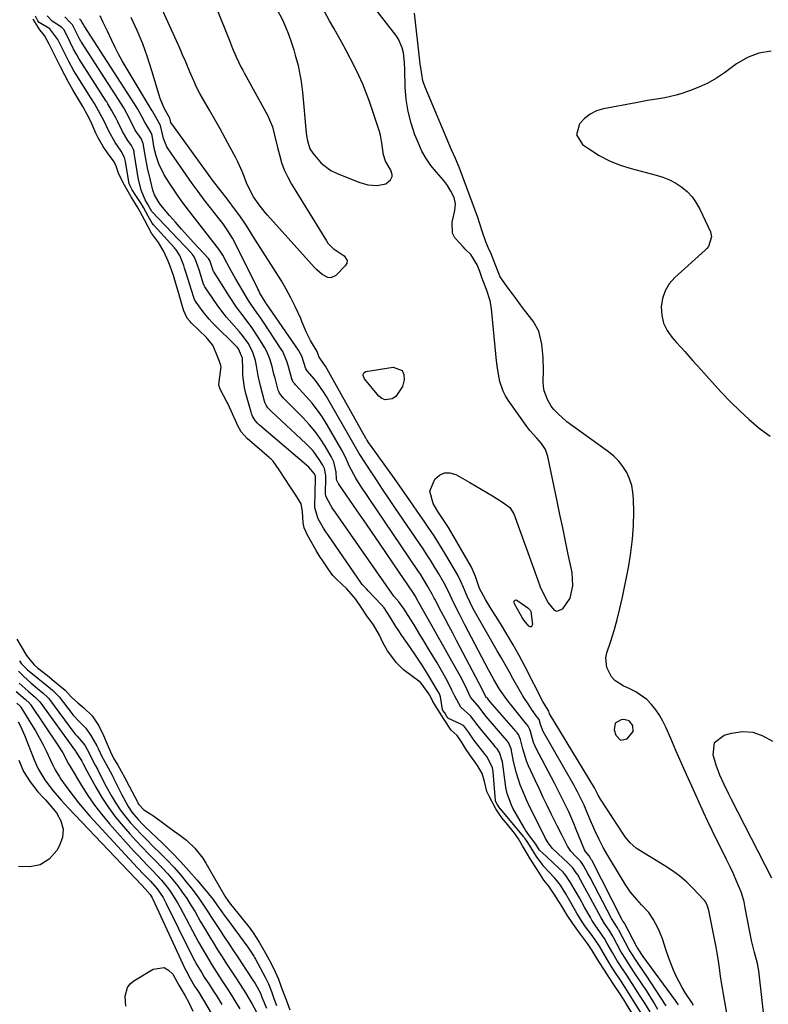
# Model space of a CAD drawing. Units: inches. Extents: x 1846715 to 1852040, y 421178 to 426500.
# Drawn here: x 1846951 to 1847228, y 425290 to 425655 of the extents above; entities that cross this region are included whole.
import ezdxf

# ---------------------------------------------------------------- set-up
doc = ezdxf.new("R2010")
doc.units = ezdxf.units.IN
doc.header["$MEASUREMENT"] = 0
for name, color, linetype in [('1', 7, 'Continuous'), ('7', 7, 'Continuous'), ('8', 7, 'Continuous')]:
    doc.layers.add(name, color=color, linetype=linetype)

msp = doc.modelspace()

# ---------------------------------------------------------------- linework, layer by layer
at = {"layer": '1', "color": 18}
msp.add_polyline3d([(1847176.29, 425395.34, 1660), (1847174.3, 425395.8, 1660), (1847173.25, 425395.69, 1660), (1847171.12, 425394.41, 1660), (1847170.74, 425391.96, 1660), (1847171.32, 425389.95, 1660), (1847173.06, 425388.17, 1660), (1847175.51, 425388.62, 1660), (1847177.76, 425391.29, 1660), (1847177.66, 425393.56, 1660), (1847176.29, 425395.34, 1660)], dxfattribs=at)
at = {"layer": '7', "color": 18}
for points in [[(1847182.23, 425284.7, 1648), (1847176.3, 425294.2, 1648), (1847176.06, 425294.6, 1648), (1847174.81, 425296.56, 1648), (1847173.29, 425298.86, 1648), (1847170.76, 425302.71, 1648), (1847169.62, 425304.49, 1648), (1847167.96, 425307.17, 1648), (1847166.6, 425309.51, 1648), (1847165.25, 425311.81, 1648), (1847162.52, 425315.83, 1648), (1847160.14, 425319.01, 1648), (1847158.87, 425320.83, 1648), (1847156.94, 425324, 1648), (1847153.38, 425330.32, 1648), (1847153.1, 425330.8, 1648), (1847152.25, 425332.21, 1648), (1847150.85, 425334.37, 1648), (1847149.39, 425336.31, 1648), (1847148.75, 425337.03, 1648), (1847144.49, 425341.59, 1648), (1847144.41, 425341.68, 1648), (1847144.03, 425342.24, 1648), (1847141.92, 425345.1, 1648), (1847139.96, 425348.2, 1648), (1847138.48, 425350.66, 1648), (1847137.67, 425351.8, 1648), (1847137.32, 425352.24, 1648), (1847137.15, 425352.45, 1648), (1847128.59, 425362.66, 1648), (1847128.53, 425362.73, 1648), (1847127.37, 425364.4, 1648), (1847126.92, 425365.32, 1648), (1847126.79, 425365.68, 1648), (1847126.78, 425365.75, 1648), (1847126.77, 425365.83, 1648), (1847125.94, 425376.38, 1648), (1847125.68, 425378.01, 1648), (1847123.58, 425382.09, 1648), (1847122.98, 425382.87, 1648), (1847120.35, 425386.1, 1648), (1847118.86, 425388.06, 1648), (1847116.96, 425391, 1648), (1847115.07, 425393.41, 1648), (1847113.98, 425394.08, 1648), (1847109.42, 425396.19, 1648), (1847109.33, 425396.24, 1648), (1847109.1, 425396.43, 1648), (1847108.81, 425396.86, 1648), (1847107.99, 425398.23, 1648), (1847107.34, 425399.17, 1648), (1847107.22, 425399.55, 1648), (1847106.49, 425404.15, 1648), (1847106.04, 425405.25, 1648), (1847105.5, 425406.32, 1648), (1847101.94, 425412.33, 1648), (1847099.46, 425416.29, 1648), (1847096.76, 425420.34, 1648), (1847095.65, 425421.94, 1648), (1847095.09, 425422.74, 1648), (1847092.14, 425426.93, 1648), (1847091, 425428.59, 1648), (1847089.89, 425430.27, 1648), (1847087.77, 425433.69, 1648), (1847085.64, 425437.11, 1648), (1847084.66, 425438.24, 1648), (1847079.64, 425443.45, 1648), (1847079, 425444.12, 1648), (1847077.47, 425445.84, 1648), (1847077.19, 425446.21, 1648), (1847064.69, 425464.31, 1648), (1847064.01, 425465.33, 1648), (1847063.16, 425466.69, 1648), (1847061.23, 425470.09, 1648), (1847059.88, 425474.17, 1648), (1847059.88, 425474.66, 1648), (1847060.19, 425485.08, 1648), (1847060.16, 425485.74, 1648), (1847059.82, 425486.76, 1648), (1847057.73, 425489.3, 1648), (1847039.44, 425504.84, 1648), (1847038.75, 425505.48, 1648), (1847037.82, 425506.53, 1648), (1847036.83, 425508.19, 1648), (1847036.48, 425509.1, 1648), (1847036.33, 425509.56, 1648), (1847034.46, 425516.53, 1648), (1847033.95, 425518.78, 1648), (1847033.34, 425523.32, 1648), (1847033.24, 425525.62, 1648), (1847033.18, 425529.59, 1648), (1847031.73, 425533.06, 1648), (1847031.31, 425533.53, 1648), (1847021.99, 425542.8, 1648), (1847020.79, 425544.06, 1648), (1847018.56, 425546.72, 1648), (1847016.02, 425550.29, 1648), (1847015.41, 425551.37, 1648), (1847014.05, 425555.51, 1648), (1847013.8, 425556.36, 1648), (1847012.37, 425561.1, 1648), (1847011.74, 425562.95, 1648), (1847011.4, 425563.87, 1648), (1847009.93, 425567.63, 1648), (1847008.61, 425569.73, 1648), (1847008.29, 425570.12, 1648), (1847007.97, 425570.5, 1648), (1847000.28, 425578.96, 1648), (1846999.75, 425579.63, 1648), (1846998.3, 425582.21, 1648), (1846996.59, 425585.36, 1648), (1846995.61, 425586.95, 1648), (1846993.41, 425590.23, 1648), (1846992.4, 425591.96, 1648), (1846991.56, 425593.4, 1648), (1846991.32, 425594.01, 1648), (1846991.29, 425594.14, 1648), (1846989.9, 425602.46, 1648), (1846989.5, 425603.96, 1648), (1846988.28, 425606.24, 1648), (1846986.06, 425609.47, 1648), (1846983.7, 425613.67, 1648), (1846981.83, 425617.58, 1648), (1846980.66, 425619.82, 1648), (1846978.36, 425623.95, 1648), (1846977.35, 425625.62, 1648), (1846977.09, 425626.03, 1648), (1846971.63, 425634.63, 1648), (1846971.41, 425634.98, 1648), (1846970.78, 425636.04, 1648), (1846968.93, 425639.51, 1648), (1846966.69, 425643.87, 1648), (1846964.86, 425647.64, 1648), (1846961.86, 425651.57, 1648), (1846957.91, 425653.95, 1648), (1846957.47, 425654.56, 1648), (1846956.55, 425656.31, 1648)], [(1847186.89, 425288.39, 1652), (1847185.24, 425291.23, 1652), (1847182.64, 425295.4, 1652), (1847180.83, 425298.19, 1652), (1847178.04, 425302.34, 1652), (1847176.92, 425304.08, 1652), (1847174.74, 425307.4, 1652), (1847173.66, 425309.15, 1652), (1847173.09, 425310.17, 1652), (1847170.6, 425314.8, 1652), (1847170.45, 425315.06, 1652), (1847170.16, 425315.59, 1652), (1847169.05, 425317.37, 1652), (1847167.12, 425320.2, 1652), (1847165.88, 425322.29, 1652), (1847161.21, 425330.92, 1652), (1847160.55, 425332.14, 1652), (1847159.22, 425334.57, 1652), (1847157.21, 425338.2, 1652), (1847156.71, 425339.02, 1652), (1847155.47, 425340.79, 1652), (1847153.53, 425342.7, 1652), (1847149.95, 425346.04, 1652), (1847147.78, 425348.11, 1652), (1847146.04, 425350.43, 1652), (1847145.34, 425351.7, 1652), (1847140.56, 425361.24, 1652), (1847139.41, 425363.61, 1652), (1847138.3, 425366.01, 1652), (1847137.25, 425368.43, 1652), (1847135.94, 425371.63, 1652), (1847134.51, 425375.85, 1652), (1847133.51, 425380.19, 1652), (1847132.62, 425384.96, 1652), (1847131.56, 425387.23, 1652), (1847130.95, 425388.05, 1652), (1847130.52, 425388.59, 1652), (1847130.3, 425388.85, 1652), (1847123.34, 425396.95, 1652), (1847122.49, 425398.07, 1652), (1847120.77, 425400.31, 1652), (1847117.55, 425404.08, 1652), (1847116.32, 425406.79, 1652), (1847114.29, 425410.85, 1652), (1847109.56, 425419.36, 1652), (1847107.67, 425422.76, 1652), (1847105.76, 425426.16, 1652), (1847103.85, 425429.55, 1652), (1847101.94, 425432.94, 1652), (1847098.23, 425439.47, 1652), (1847098.09, 425439.71, 1652), (1847097.02, 425441.59, 1652), (1847096.16, 425442.94, 1652), (1847089.33, 425453.03, 1652), (1847085.93, 425458.05, 1652), (1847082.51, 425463.07, 1652), (1847079.08, 425468.07, 1652), (1847075.65, 425473.08, 1652), (1847068.85, 425482.94, 1652), (1847068.77, 425483.07, 1652), (1847068.6, 425483.33, 1652), (1847068.04, 425484.34, 1652), (1847067.95, 425484.88, 1652), (1847067.82, 425487.44, 1652), (1847066.94, 425491.18, 1652), (1847066, 425493.16, 1652), (1847063.74, 425497, 1652), (1847061.95, 425499.8, 1652), (1847060.02, 425502.5, 1652), (1847057.9, 425505.04, 1652), (1847055.63, 425507.47, 1652), (1847048.31, 425514.78, 1652), (1847046.84, 425516.64, 1652), (1847046.57, 425517.22, 1652), (1847046.38, 425517.81, 1652), (1847045.2, 425522.19, 1652), (1847044.82, 425523.63, 1652), (1847044.09, 425526.51, 1652), (1847043.32, 425529.37, 1652), (1847042.2, 425532.08, 1652), (1847041.49, 425533.38, 1652), (1847039.25, 425537.05, 1652), (1847036.65, 425540.99, 1652), (1847033.8, 425544.75, 1652), (1847030.95, 425548.5, 1652), (1847028.33, 425552.42, 1652), (1847022.5, 425561.81, 1652), (1847022.45, 425561.89, 1652), (1847022.36, 425562.06, 1652), (1847022.22, 425562.42, 1652), (1847021.13, 425565.75, 1652), (1847020.6, 425566.54, 1652), (1847015.15, 425572.38, 1652), (1847012.87, 425574.87, 1652), (1847010.6, 425577.39, 1652), (1847008.38, 425579.93, 1652), (1847006.18, 425582.5, 1652), (1847002.98, 425586.3, 1652), (1847001.91, 425587.74, 1652), (1847000.65, 425590.11, 1652), (1847000.03, 425591.79, 1652), (1846999.07, 425595.53, 1652), (1846998.01, 425600.16, 1652), (1846997.12, 425604.82, 1652), (1846996.37, 425609.17, 1652), (1846996.18, 425609.79, 1652), (1846995.61, 425610.96, 1652), (1846993.51, 425614.11, 1652), (1846991.34, 425618.43, 1652), (1846989.22, 425622.32, 1652), (1846988.74, 425623.11, 1652), (1846988.41, 425623.63, 1652), (1846973.59, 425646.64, 1652), (1846973.5, 425646.78, 1652), (1846972.88, 425647.87, 1652), (1846971.58, 425650.39, 1652), (1846970.25, 425653.04, 1652), (1846969.23, 425654.01, 1652), (1846967.39, 425655.97, 1652)], [(1847194.46, 425290.14, 1656), (1847193.36, 425291.7, 1656), (1847181.46, 425308.02, 1656), (1847179.54, 425310.81, 1656), (1847179.32, 425311.18, 1656), (1847179.26, 425311.29, 1656), (1847179.23, 425311.35, 1656), (1847174.63, 425320.13, 1656), (1847174.5, 425320.37, 1656), (1847173.85, 425321.36, 1656), (1847173.58, 425321.84, 1656), (1847162.39, 425343.65, 1656), (1847162.26, 425343.9, 1656), (1847162, 425344.39, 1656), (1847161.46, 425345.34, 1656), (1847160.06, 425346.93, 1656), (1847159.72, 425347.54, 1656), (1847156.71, 425355.03, 1656), (1847155.81, 425357.22, 1656), (1847153.89, 425361.55, 1656), (1847151.83, 425365.82, 1656), (1847149.69, 425370.04, 1656), (1847148.6, 425372.15, 1656), (1847141.79, 425385.1, 1656), (1847140.84, 425387.22, 1656), (1847139.72, 425391.29, 1656), (1847139.51, 425392.12, 1656), (1847138.86, 425393.33, 1656), (1847138.51, 425393.79, 1656), (1847138.28, 425394.09, 1656), (1847131.83, 425402.11, 1656), (1847131, 425403.17, 1656), (1847128.3, 425407.01, 1656), (1847126.17, 425410.56, 1656), (1847124.71, 425413.3, 1656), (1847124.22, 425414.22, 1656), (1847115.45, 425430.9, 1656), (1847113.47, 425434.74, 1656), (1847111.55, 425438.61, 1656), (1847109.98, 425441.86, 1656), (1847108.76, 425444.43, 1656), (1847107.76, 425446.32, 1656), (1847105.77, 425449.78, 1656), (1847104.39, 425452.11, 1656), (1847102.98, 425454.42, 1656), (1847101.52, 425456.69, 1656), (1847100.02, 425458.95, 1656), (1847089.6, 425474.29, 1656), (1847087.3, 425477.68, 1656), (1847085.02, 425481.09, 1656), (1847082.75, 425484.51, 1656), (1847080.5, 425487.94, 1656), (1847076.58, 425493.92, 1656), (1847076.3, 425494.36, 1656), (1847074.46, 425497.57, 1656), (1847064.23, 425515.43, 1656), (1847063.2, 425517.13, 1656), (1847060.91, 425520.37, 1656), (1847059.66, 425521.92, 1656), (1847057.22, 425524.75, 1656), (1847057.06, 425524.95, 1656), (1847056.55, 425525.68, 1656), (1847055.14, 425530.34, 1656), (1847053.95, 425532.62, 1656), (1847042.08, 425549.75, 1656), (1847041.9, 425550, 1656), (1847041.55, 425550.5, 1656), (1847039.52, 425553.93, 1656), (1847039.17, 425554.61, 1656), (1847038.83, 425555.3, 1656), (1847030.98, 425571.26, 1656), (1847029.48, 425574.06, 1656), (1847027.8, 425576.75, 1656), (1847025.97, 425579.36, 1656), (1847024.05, 425581.88, 1656), (1847021.33, 425585.31, 1656), (1847019.01, 425588.3, 1656), (1847016.73, 425591.31, 1656), (1847014.51, 425594.36, 1656), (1847012.33, 425597.45, 1656), (1847005.61, 425607.17, 1656), (1847005.16, 425607.87, 1656), (1847003.88, 425610.95, 1656), (1847002.84, 425615.76, 1656), (1847000.93, 425619.13, 1656), (1847000.01, 425620.8, 1656), (1846999.82, 425621.13, 1656), (1846999.76, 425621.23, 1656), (1846990.09, 425637.23, 1656), (1846988.67, 425639.67, 1656), (1846987.31, 425642.14, 1656), (1846986.03, 425644.65, 1656), (1846984.81, 425647.2, 1656), (1846983.21, 425650.67, 1656), (1846981.64, 425653.95, 1656), (1846980.45, 425656.38, 1656)], [(1847045.93, 425658.83, 1658), (1847047.92, 425654.91, 1658), (1847049.12, 425652.27, 1658), (1847050.18, 425649.56, 1658), (1847051.15, 425646.82, 1658), (1847052.13, 425643.76, 1658), (1847052.72, 425641.85, 1658), (1847053.73, 425637.98, 1658), (1847054.53, 425634.06, 1658), (1847054.86, 425632.08, 1658), (1847055.34, 425628.11, 1658), (1847056.77, 425613.12, 1658), (1847056.89, 425612.1, 1658), (1847057.22, 425610.08, 1658), (1847058.09, 425607.18, 1658), (1847059.16, 425605.48, 1658), (1847062.32, 425601.78, 1658), (1847065.91, 425599.11, 1658), (1847067.95, 425598.1, 1658), (1847076.25, 425594.78, 1658), (1847079.59, 425593.82, 1658), (1847083.04, 425593.53, 1658), (1847086.27, 425594.12, 1658), (1847087.92, 425595.63, 1658), (1847088.51, 425596.85, 1658), (1847088.62, 425597.65, 1658), (1847088.02, 425599.2, 1658), (1847086.08, 425602.55, 1658), (1847085.32, 425604.97, 1658), (1847084.77, 425609.29, 1658), (1847084.21, 425612.14, 1658), (1847083.82, 425613.54, 1658), (1847081.29, 425621.38, 1658), (1847080.17, 425624.65, 1658), (1847078.97, 425627.89, 1658), (1847077.65, 425631.09, 1658), (1847076.24, 425634.25, 1658), (1847074.74, 425637.37, 1658), (1847073.19, 425640.47, 1658), (1847071.57, 425643.52, 1658), (1847069.9, 425646.56, 1658), (1847066.92, 425651.83, 1658), (1847065.38, 425654.56, 1658), (1847063.46, 425658.01, 1658)], [(1847226.72, 425280.71, 1662), (1847224.28, 425302.76, 1662), (1847223.8, 425305.4, 1662), (1847222.62, 425309.48, 1662), (1847221.89, 425312.47, 1662), (1847221.57, 425313.98, 1662), (1847219.21, 425326.09, 1662), (1847218.77, 425328.32, 1662), (1847218.01, 425331.24, 1662), (1847217.73, 425331.94, 1662), (1847216.01, 425335.92, 1662), (1847214.82, 425338.6, 1662), (1847213.61, 425341.26, 1662), (1847212.34, 425343.9, 1662), (1847210.3, 425347.97, 1662), (1847208.63, 425351.32, 1662), (1847206.99, 425354.68, 1662), (1847205.39, 425358.06, 1662), (1847203.81, 425361.46, 1662), (1847199.43, 425371.07, 1662), (1847197.45, 425375.46, 1662), (1847195.49, 425379.86, 1662), (1847193.56, 425384.28, 1662), (1847191.65, 425388.71, 1662), (1847189.86, 425392.92, 1662), (1847188.76, 425395.18, 1662), (1847187.53, 425397.36, 1662), (1847186.1, 425399.42, 1662), (1847184.53, 425401.39, 1662), (1847182.76, 425403.15, 1662), (1847178.76, 425406.05, 1662), (1847176.53, 425407.18, 1662), (1847174.08, 425408.22, 1662), (1847170.93, 425410.25, 1662), (1847169.7, 425411.65, 1662), (1847167.99, 425414.99, 1662), (1847167.69, 425418.6, 1662), (1847168.06, 425420.44, 1662), (1847169.47, 425424.75, 1662), (1847170.72, 425428.79, 1662), (1847171.87, 425432.85, 1662), (1847172.87, 425436.95, 1662), (1847173.77, 425441.08, 1662), (1847176.11, 425452.72, 1662), (1847176.93, 425457.66, 1662), (1847177.55, 425462.62, 1662), (1847177.85, 425467.61, 1662), (1847177.94, 425472.62, 1662), (1847177.87, 425477.42, 1662), (1847177.64, 425480, 1662), (1847177.19, 425482.51, 1662), (1847176.38, 425484.93, 1662), (1847175.34, 425487.29, 1662), (1847173.98, 425489.49, 1662), (1847172.43, 425491.52, 1662), (1847170.62, 425493.32, 1662), (1847168.63, 425494.97, 1662), (1847155.45, 425504.37, 1662), (1847153.23, 425506.05, 1662), (1847149.83, 425509.06, 1662), (1847148.37, 425510.54, 1662), (1847147.45, 425511.78, 1662), (1847146.06, 425514.35, 1662), (1847144.87, 425517.5, 1662), (1847144.59, 425519.15, 1662), (1847144.49, 425520.84, 1662), (1847144.53, 425524.86, 1662), (1847144.42, 425529.85, 1662), (1847143.97, 425534.81, 1662), (1847142.81, 425539.56, 1662), (1847140.69, 425543.28, 1662), (1847137.59, 425547.37, 1662), (1847136.07, 425549.4, 1662), (1847134.55, 425551.43, 1662), (1847133.04, 425553.47, 1662), (1847131.54, 425555.52, 1662), (1847128.77, 425559.35, 1662), (1847128.43, 425559.95, 1662), (1847128, 425560.91, 1662), (1847127.74, 425561.56, 1662), (1847124.89, 425568.81, 1662), (1847124.5, 425569.79, 1662), (1847123.27, 425572.7, 1662), (1847121.85, 425576.66, 1662), (1847121.03, 425579.36, 1662), (1847120.22, 425581.68, 1662), (1847113.32, 425600.39, 1662), (1847113.01, 425601.2, 1662), (1847111.97, 425603.58, 1662), (1847110.55, 425606.74, 1662), (1847100.73, 425630.01, 1662), (1847099.92, 425632.34, 1662), (1847099.11, 425637.21, 1662), (1847098.96, 425638.44, 1662), (1847098.81, 425639.67, 1662), (1847096.82, 425657.34, 1662)], [(1847177.31, 425287.19, 1646), (1847175.3, 425290.36, 1646), (1847174.39, 425291.8, 1646), (1847172.54, 425294.63, 1646), (1847170.68, 425297.45, 1646), (1847168.83, 425300.27, 1646), (1847167.14, 425302.91, 1646), (1847165.09, 425306.17, 1646), (1847164.09, 425307.82, 1646), (1847162.61, 425310.2, 1646), (1847160.9, 425312.8, 1646), (1847158.23, 425316.32, 1646), (1847157.21, 425317.67, 1646), (1847155.42, 425320.21, 1646), (1847153.3, 425323.38, 1646), (1847151.34, 425326.68, 1646), (1847150.29, 425328.4, 1646), (1847148.56, 425331.1, 1646), (1847146.5, 425334.01, 1646), (1847144.72, 425336.29, 1646), (1847142.16, 425340.25, 1646), (1847139.9, 425343.87, 1646), (1847138.25, 425346.58, 1646), (1847136.84, 425348.97, 1646), (1847135.29, 425351.56, 1646), (1847133.86, 425353.67, 1646), (1847130.72, 425357.54, 1646), (1847129.18, 425359.43, 1646), (1847126.87, 425362.71, 1646), (1847124.56, 425367.14, 1646), (1847123.63, 425369.14, 1646), (1847122.76, 425372.84, 1646), (1847121.87, 425375.83, 1646), (1847120.14, 425378.78, 1646), (1847117.24, 425382.76, 1646), (1847115.71, 425385.04, 1646), (1847114.2, 425387.47, 1646), (1847112.58, 425389.81, 1646), (1847110.44, 425391.85, 1646), (1847107.75, 425395.82, 1646), (1847105.46, 425399.47, 1646), (1847103.56, 425402.5, 1646), (1847102.45, 425404.84, 1646), (1847099.65, 425408.72, 1646), (1847099.16, 425409.33, 1646), (1847098.47, 425410.02, 1646), (1847095.62, 425412.05, 1646), (1847092.72, 425414.23, 1646), (1847090.07, 425416.95, 1646), (1847089.53, 425417.6, 1646), (1847086.89, 425421.25, 1646), (1847085.07, 425424.28, 1646), (1847083.83, 425427.06, 1646), (1847081.7, 425430.84, 1646), (1847079.23, 425434.23, 1646), (1847077.06, 425437.38, 1646), (1847075.01, 425440.52, 1646), (1847071.81, 425444.21, 1646), (1847068.12, 425447.58, 1646), (1847066.66, 425449.17, 1646), (1847065.35, 425450.89, 1646), (1847062.6, 425454.97, 1646), (1847061.96, 425455.93, 1646), (1847060.46, 425458.34, 1646), (1847058.83, 425461.2, 1646), (1847057.2, 425464.07, 1646), (1847056.03, 425466.75, 1646), (1847055.67, 425468.67, 1646), (1847055.41, 425472.77, 1646), (1847054.93, 425475.64, 1646), (1847052.9, 425478.93, 1646), (1847050.94, 425481.88, 1646), (1847048.81, 425485.1, 1646), (1847046.72, 425488.31, 1646), (1847044.49, 425491.47, 1646), (1847043.78, 425492.17, 1646), (1847043.41, 425492.51, 1646), (1847043.03, 425492.85, 1646), (1847034.96, 425499.83, 1646), (1847032.74, 425502.3, 1646), (1847031.37, 425504.84, 1646), (1847031.12, 425505.37, 1646), (1847027.81, 425512.58, 1646), (1847027.71, 425512.81, 1646), (1847027.38, 425513.49, 1646), (1847026.16, 425515.82, 1646), (1847024.94, 425518.17, 1646), (1847024.49, 425519.24, 1646), (1847024.46, 425519.91, 1646), (1847025.21, 425525.57, 1646), (1847025.25, 425526.18, 1646), (1847025.2, 425526.86, 1646), (1847024.64, 425528.4, 1646), (1847023.38, 425531.43, 1646), (1847022.21, 425534.46, 1646), (1847020.27, 425536.78, 1646), (1847019.84, 425537.21, 1646), (1847014.17, 425542.75, 1646), (1847013.77, 425543.16, 1646), (1847012.72, 425544.47, 1646), (1847011.49, 425547.08, 1646), (1847010.57, 425549.97, 1646), (1847009.56, 425553.51, 1646), (1847008.8, 425556.34, 1646), (1847007.65, 425560.18, 1646), (1847006.42, 425563.68, 1646), (1847005.64, 425565.59, 1646), (1847004.08, 425569.15, 1646), (1847002.03, 425572.41, 1646), (1846999.54, 425575.88, 1646), (1846998.25, 425578.28, 1646), (1846996.94, 425580.79, 1646), (1846994.55, 425585.11, 1646), (1846992.03, 425589.34, 1646), (1846989.54, 425593.64, 1646), (1846987.39, 425597.76, 1646), (1846986.26, 425601.13, 1646), (1846985.39, 425602.72, 1646), (1846983.42, 425605.3, 1646), (1846981.61, 425608.05, 1646), (1846979.79, 425611.2, 1646), (1846978.94, 425612.9, 1646), (1846977.07, 425617.21, 1646), (1846975.66, 425619.87, 1646), (1846974.03, 425622.81, 1646), (1846972.64, 425625.27, 1646), (1846970.36, 425629.05, 1646), (1846968.78, 425631.84, 1646), (1846967.44, 425634.39, 1646), (1846965.86, 425637.46, 1646), (1846964.29, 425640.52, 1646), (1846963.25, 425642.64, 1646), (1846961.67, 425645.92, 1646), (1846959.91, 425649.09, 1646), (1846958.2, 425651.16, 1646), (1846955.7, 425655.14, 1646)], [(1847189.93, 425289.75, 1654), (1847188.15, 425292.58, 1654), (1847182.51, 425301.09, 1654), (1847181.95, 425301.92, 1654), (1847179.34, 425305.76, 1654), (1847176.78, 425309.69, 1654), (1847176.16, 425310.76, 1654), (1847172.61, 425317.46, 1654), (1847172.52, 425317.62, 1654), (1847172.34, 425317.95, 1654), (1847171.97, 425318.58, 1654), (1847169.76, 425322.06, 1654), (1847161.78, 425337.26, 1654), (1847161, 425338.74, 1654), (1847159.49, 425341.51, 1654), (1847158.92, 425342.43, 1654), (1847158.25, 425343.34, 1654), (1847156.67, 425344.88, 1654), (1847154.67, 425347.03, 1654), (1847153.48, 425348.86, 1654), (1847151.36, 425353.04, 1654), (1847149.51, 425356.7, 1654), (1847147.44, 425360.91, 1654), (1847145.95, 425363.93, 1654), (1847144.48, 425366.96, 1654), (1847143.03, 425370.01, 1654), (1847141.59, 425373.05, 1654), (1847138.99, 425378.58, 1654), (1847138.34, 425380.11, 1654), (1847136.88, 425384.88, 1654), (1847136.09, 425388.44, 1654), (1847135.27, 425390.2, 1654), (1847134.79, 425390.84, 1654), (1847134.45, 425391.26, 1654), (1847134.28, 425391.46, 1654), (1847124.83, 425402.35, 1654), (1847124.54, 425402.73, 1654), (1847123.96, 425403.49, 1654), (1847123.91, 425403.53, 1654), (1847123.56, 425403.81, 1654), (1847123.38, 425403.97, 1654), (1847121.83, 425407.03, 1654), (1847112.39, 425425.06, 1654), (1847110.99, 425427.74, 1654), (1847109.58, 425430.42, 1654), (1847108.17, 425433.09, 1654), (1847106.75, 425435.77, 1654), (1847104.33, 425440.36, 1654), (1847104.13, 425440.74, 1654), (1847103.34, 425442.26, 1654), (1847101.53, 425445.45, 1654), (1847098.99, 425449.59, 1654), (1847098.1, 425450.94, 1654), (1847076.74, 425482.63, 1654), (1847075.16, 425485.14, 1654), (1847072.82, 425489.53, 1654), (1847071.26, 425492.97, 1654), (1847069.96, 425495.49, 1654), (1847064.51, 425504.97, 1654), (1847062.8, 425507.71, 1654), (1847060.98, 425510.36, 1654), (1847058.99, 425512.89, 1654), (1847056.88, 425515.33, 1654), (1847052.77, 425519.76, 1654), (1847052.48, 425520.08, 1654), (1847051.94, 425520.73, 1654), (1847051.4, 425521.93, 1654), (1847050.28, 425526.05, 1654), (1847049.68, 425528.11, 1654), (1847048.09, 425532.07, 1654), (1847047.54, 425532.98, 1654), (1847040.68, 425543.36, 1654), (1847039.94, 425544.46, 1654), (1847038.4, 425546.64, 1654), (1847036.83, 425548.8, 1654), (1847035.35, 425551.02, 1654), (1847034.66, 425552.16, 1654), (1847030.59, 425559.1, 1654), (1847028.97, 425561.96, 1654), (1847027.42, 425564.87, 1654), (1847025.89, 425567.78, 1654), (1847024.9, 425569.29, 1654), (1847024.36, 425570.02, 1654), (1847013.13, 425584.48, 1654), (1847011.24, 425587, 1654), (1847009.39, 425589.55, 1654), (1847007.62, 425592.16, 1654), (1847005.9, 425594.8, 1654), (1847004.16, 425597.57, 1654), (1847002.15, 425601.61, 1654), (1847001.23, 425604.5, 1654), (1847000.53, 425607.44, 1654), (1846999.71, 425612.05, 1654), (1846999.61, 425612.5, 1654), (1846999.25, 425613.34, 1654), (1846997, 425616.99, 1654), (1846995.95, 425619.15, 1654), (1846994.42, 425621.89, 1654), (1846994.08, 425622.43, 1654), (1846974.57, 425652.63, 1654), (1846974.54, 425652.68, 1654), (1846974.48, 425652.77, 1654), (1846974.28, 425653.14, 1654), (1846973.86, 425653.96, 1654), (1846973.4, 425654.81, 1654), (1846972.85, 425655.33, 1654)], [(1847200.13, 425289.9, 1658), (1847199.48, 425290.92, 1658), (1847197.15, 425294.45, 1658), (1847195.89, 425296.5, 1658), (1847193.68, 425300.76, 1658), (1847192.72, 425302.97, 1658), (1847190.95, 425307.44, 1658), (1847189.92, 425310.24, 1658), (1847188.58, 425314.51, 1658), (1847187.48, 425317.26, 1658), (1847186.83, 425318.6, 1658), (1847185.15, 425321.83, 1658), (1847183.51, 425324.29, 1658), (1847180.82, 425327.2, 1658), (1847179.06, 425329.11, 1658), (1847176.77, 425331.87, 1658), (1847174.76, 425334.85, 1658), (1847168.37, 425345.42, 1658), (1847167.51, 425346.87, 1658), (1847166.69, 425348.34, 1658), (1847165.15, 425351.33, 1658), (1847163.71, 425354.38, 1658), (1847162.37, 425357.47, 1658), (1847160.64, 425361.62, 1658), (1847159.56, 425364.1, 1658), (1847158.41, 425366.54, 1658), (1847157.19, 425368.95, 1658), (1847156.55, 425370.13, 1658), (1847155.89, 425371.31, 1658), (1847144.44, 425391.4, 1658), (1847143.41, 425393.93, 1658), (1847142.91, 425395.76, 1658), (1847142.47, 425396.43, 1658), (1847142.27, 425396.71, 1658), (1847140.17, 425399.6, 1658), (1847139.09, 425401.16, 1658), (1847137.04, 425404.36, 1658), (1847136.08, 425406, 1658), (1847133.26, 425411.01, 1658), (1847131.8, 425413.58, 1658), (1847130.34, 425416.15, 1658), (1847128.86, 425418.71, 1658), (1847127.38, 425421.27, 1658), (1847125.91, 425423.82, 1658), (1847124.43, 425426.39, 1658), (1847122.98, 425428.96, 1658), (1847121.53, 425431.53, 1658), (1847118.59, 425436.78, 1658), (1847117.38, 425439.09, 1658), (1847116.29, 425441.45, 1658), (1847115.28, 425443.85, 1658), (1847113.73, 425447.49, 1658), (1847113.28, 425448.37, 1658), (1847112.81, 425449.24, 1658), (1847110.01, 425454.11, 1658), (1847108.09, 425457.38, 1658), (1847106.11, 425460.62, 1658), (1847104.05, 425463.81, 1658), (1847101.94, 425466.97, 1658), (1847100.66, 425468.84, 1658), (1847097.87, 425472.9, 1658), (1847095.05, 425476.95, 1658), (1847092.22, 425480.98, 1658), (1847089.37, 425485.01, 1658), (1847079.6, 425498.74, 1658), (1847079.52, 425498.87, 1658), (1847079.2, 425499.37, 1658), (1847079.04, 425499.63, 1658), (1847078.97, 425499.76, 1658), (1847063.93, 425526.6, 1658), (1847061.52, 425529.98, 1658), (1847061.22, 425530.95, 1658), (1847060.95, 425531.73, 1658), (1847060.77, 425532.11, 1658), (1847058.39, 425536.19, 1658), (1847056.89, 425539.14, 1658), (1847055.19, 425543.23, 1658), (1847054.73, 425544.24, 1658), (1847052.64, 425548.73, 1658), (1847051.05, 425551.95, 1658), (1847049.38, 425555.12, 1658), (1847047.59, 425558.21, 1658), (1847045.63, 425561.37, 1658), (1847043.65, 425564.44, 1658), (1847041.68, 425567.52, 1658), (1847039.73, 425570.61, 1658), (1847037.79, 425573.71, 1658), (1847036.19, 425576.28, 1658), (1847034.77, 425578.49, 1658), (1847033.31, 425580.68, 1658), (1847031.8, 425582.83, 1658), (1847030.25, 425584.95, 1658), (1847027.83, 425588.15, 1658), (1847024.73, 425592.03, 1658), (1847022.47, 425595, 1658), (1847006.96, 425616.37, 1658), (1847006.84, 425616.55, 1658), (1847006.65, 425616.93, 1658), (1847006.26, 425618.51, 1658), (1847005.76, 425619.42, 1658), (1847004.22, 425622.25, 1658), (1847002.67, 425625.77, 1658), (1847002.28, 425627, 1658), (1846999.67, 425636, 1658), (1846998.06, 425641.05, 1658), (1846996.28, 425646.03, 1658), (1846994.23, 425650.91, 1658), (1846992.01, 425655.73, 1658)], [(1847228.81, 425643.26, 1662), (1847224.3, 425642.58, 1662), (1847220.06, 425640.91, 1662), (1847215.99, 425638.58, 1662), (1847211.6, 425635.34, 1662), (1847208.54, 425633.29, 1662), (1847205.37, 425631.46, 1662), (1847202.05, 425629.93, 1662), (1847198.61, 425628.6, 1662), (1847195.7, 425627.64, 1662), (1847193.63, 425627.01, 1662), (1847189.42, 425626.01, 1662), (1847187.29, 425625.65, 1662), (1847183, 425624.98, 1662), (1847178.73, 425624.22, 1662), (1847166.74, 425621.95, 1662), (1847164.15, 425621.15, 1662), (1847161.78, 425620.02, 1662), (1847159.71, 425618.39, 1662), (1847157.85, 425616.43, 1662), (1847156.82, 425612.33, 1662), (1847159.05, 425608.73, 1662), (1847161.55, 425606.98, 1662), (1847165.18, 425604.7, 1662), (1847168.95, 425602.7, 1662), (1847172.91, 425601.13, 1662), (1847177, 425599.83, 1662), (1847186.24, 425597.44, 1662), (1847188.78, 425596.63, 1662), (1847191.24, 425595.63, 1662), (1847193.56, 425594.37, 1662), (1847195.8, 425592.92, 1662), (1847197.82, 425591.19, 1662), (1847199.62, 425589.3, 1662), (1847201.12, 425587.16, 1662), (1847202.42, 425584.85, 1662), (1847206.34, 425576.41, 1662), (1847206.78, 425574.6, 1662), (1847205.61, 425571.02, 1662), (1847205.01, 425570.27, 1662), (1847204.34, 425569.56, 1662), (1847193.15, 425559.45, 1662), (1847191.12, 425557.11, 1662), (1847189.53, 425554.56, 1662), (1847188.59, 425551.71, 1662), (1847188.08, 425548.65, 1662), (1847188.32, 425545.55, 1662), (1847188.99, 425542.61, 1662), (1847190.33, 425539.9, 1662), (1847192.1, 425537.35, 1662), (1847193.81, 425535.42, 1662), (1847196.82, 425532.04, 1662), (1847199.83, 425528.67, 1662), (1847202.86, 425525.31, 1662), (1847205.89, 425521.96, 1662), (1847210.46, 425516.91, 1662), (1847213.76, 425513.44, 1662), (1847217.16, 425510.06, 1662), (1847220.7, 425506.84, 1662), (1847224.35, 425503.73, 1662), (1847224.87, 425503.31, 1662), (1847228.46, 425500.75, 1662)], [(1847134.22, 425440.12, 1662), (1847134.73, 425440.02, 1662), (1847138.82, 425437.15, 1662), (1847139.63, 425436.27, 1662), (1847139.86, 425435.73, 1662), (1847140.5, 425430.95, 1662), (1847140.3, 425430.43, 1662), (1847140.01, 425430.12, 1662), (1847139.59, 425430.12, 1662), (1847139.08, 425430.34, 1662), (1847137.45, 425432.45, 1662), (1847136.72, 425433.57, 1662), (1847136.03, 425434.71, 1662), (1847133.83, 425438.57, 1662), (1847133.66, 425439.18, 1662), (1847133.71, 425439.49, 1662), (1847133.81, 425439.8, 1662), (1847134.22, 425440.12, 1662)], [(1846949.62, 425425.48, 1646), (1846951.25, 425422.84, 1646), (1846953.2, 425419.52, 1646), (1846954.18, 425418.22, 1646), (1846956.12, 425415.98, 1646), (1846957.35, 425414.9, 1646), (1846960.99, 425412.09, 1646), (1846963.51, 425410, 1646), (1846965.6, 425408.26, 1646), (1846967.55, 425406.59, 1646), (1846969.9, 425404.11, 1646), (1846972.23, 425401.93, 1646), (1846974.51, 425400.12, 1646), (1846977.55, 425397.2, 1646), (1846979.96, 425393.41, 1646), (1846981.77, 425389.86, 1646), (1846983.1, 425386.62, 1646), (1846984.34, 425383.79, 1646), (1846985.47, 425381.46, 1646), (1846986.98, 425378.82, 1646), (1846988.28, 425376.62, 1646), (1846989.64, 425374.15, 1646), (1846991.23, 425371.11, 1646), (1846994.27, 425365.26, 1646), (1846994.48, 425364.86, 1646), (1846994.83, 425364.27, 1646), (1846996.67, 425362.37, 1646), (1846998.9, 425360.96, 1646), (1847000.05, 425360.19, 1646), (1847000.23, 425360.05, 1646), (1847008.36, 425354.11, 1646), (1847008.66, 425353.9, 1646), (1847009.54, 425353.27, 1646), (1847012.46, 425351.15, 1646), (1847015.48, 425348.13, 1646), (1847018.47, 425344.41, 1646), (1847019.63, 425342.59, 1646), (1847020.27, 425341.5, 1646), (1847020.48, 425341.13, 1646), (1847026.49, 425330.63, 1646), (1847026.66, 425330.33, 1646), (1847027.96, 425328.39, 1646), (1847028.84, 425327.25, 1646), (1847029.1, 425326.93, 1646), (1847029.36, 425326.61, 1646), (1847036.05, 425318.35, 1646), (1847037.17, 425316.83, 1646), (1847039.38, 425313.32, 1646), (1847041.69, 425309.21, 1646), (1847043.86, 425305.16, 1646), (1847045.3, 425302.35, 1646), (1847046.47, 425299.62, 1646), (1847047.54, 425296.78, 1646), (1847048.49, 425294.17, 1646), (1847049.64, 425290.96, 1646), (1847050.68, 425288.25, 1646)], [(1846950.69, 425417.46, 1648), (1846951.4, 425416.45, 1648), (1846953.55, 425414.23, 1648), (1846957.42, 425411.09, 1648), (1846958.16, 425410.5, 1648), (1846959.99, 425409, 1648), (1846962.86, 425406.61, 1648), (1846965.29, 425404.17, 1648), (1846970.14, 425397.87, 1648), (1846970.39, 425397.56, 1648), (1846970.91, 425396.96, 1648), (1846972.29, 425395.54, 1648), (1846975.16, 425392.55, 1648), (1846977.09, 425389.92, 1648), (1846979.25, 425386.01, 1648), (1846979.73, 425385.03, 1648), (1846981.06, 425382.05, 1648), (1846982.66, 425379.2, 1648), (1846984.16, 425376.57, 1648), (1846984.92, 425375.14, 1648), (1846985.28, 425374.42, 1648), (1846985.46, 425374.06, 1648), (1846988.54, 425367.89, 1648), (1846989.1, 425366.79, 1648), (1846990.89, 425363.53, 1648), (1846992.23, 425361.49, 1648), (1846994.6, 425358.7, 1648), (1846996.31, 425356.94, 1648), (1846997.19, 425356.09, 1648), (1847003.73, 425349.86, 1648), (1847007.03, 425346.59, 1648), (1847010.26, 425343.25, 1648), (1847013.37, 425339.8, 1648), (1847016.4, 425336.28, 1648), (1847020.53, 425331.28, 1648), (1847022.28, 425329.08, 1648), (1847023.94, 425326.8, 1648), (1847025.57, 425324.5, 1648), (1847026.39, 425323.36, 1648), (1847027.22, 425322.22, 1648), (1847035.14, 425311.42, 1648), (1847036.62, 425309.27, 1648), (1847037.31, 425308.16, 1648), (1847037.64, 425307.59, 1648), (1847037.95, 425307.02, 1648), (1847041.56, 425300.34, 1648), (1847042.79, 425297.84, 1648), (1847043.87, 425295.03, 1648), (1847044.8, 425292.46, 1648), (1847045.8, 425289.86, 1648)], [(1846950.57, 425409.23, 1652), (1846953.87, 425406.22, 1652), (1846956.62, 425403.94, 1652), (1846958.04, 425402.51, 1652), (1846958.22, 425402.28, 1652), (1846971.31, 425384.11, 1652), (1846971.35, 425384.05, 1652), (1846971.53, 425383.84, 1652), (1846973.38, 425381.01, 1652), (1846973.77, 425380.33, 1652), (1846974.25, 425379.34, 1652), (1846974.79, 425378.23, 1652), (1846974.99, 425377.87, 1652), (1846978.88, 425370.77, 1652), (1846981.14, 425366.94, 1652), (1846983.56, 425363.22, 1652), (1846986.22, 425359.67, 1652), (1846989.04, 425356.24, 1652), (1846991.44, 425353.5, 1652), (1846993.71, 425350.96, 1652), (1846996.03, 425348.45, 1652), (1846998.4, 425345.99, 1652), (1847000.8, 425343.57, 1652), (1847003.55, 425340.77, 1652), (1847005.51, 425338.64, 1652), (1847007.38, 425336.43, 1652), (1847009.19, 425334.17, 1652), (1847010.9, 425331.83, 1652), (1847012.55, 425329.45, 1652), (1847014.11, 425327.01, 1652), (1847015.6, 425324.53, 1652), (1847017.55, 425321.13, 1652), (1847019.11, 425318.46, 1652), (1847020.69, 425315.79, 1652), (1847022.3, 425313.14, 1652), (1847023.94, 425310.51, 1652), (1847025.6, 425307.9, 1652), (1847027.28, 425305.29, 1652), (1847028.97, 425302.69, 1652), (1847030.66, 425300.09, 1652), (1847033.39, 425295.96, 1652), (1847034.28, 425294.58, 1652), (1847036.8, 425290.36, 1652), (1847039.09, 425286.02, 1652)], [(1846949.47, 425406.1, 1654), (1846952.69, 425403.27, 1654), (1846954.43, 425401.7, 1654), (1846954.56, 425401.52, 1654), (1846954.69, 425401.34, 1654), (1846964.86, 425386.3, 1654), (1846966.68, 425383.4, 1654), (1846968.84, 425379.35, 1654), (1846969.4, 425378.32, 1654), (1846973.55, 425371.4, 1654), (1846975.93, 425367.68, 1654), (1846978.45, 425364.05, 1654), (1846981.16, 425360.57, 1654), (1846984, 425357.19, 1654), (1846992.89, 425347.2, 1654), (1846994.57, 425345.36, 1654), (1846997.99, 425341.74, 1654), (1846999.74, 425339.96, 1654), (1847001.76, 425337.88, 1654), (1847003.15, 425336.34, 1654), (1847005.74, 425333.11, 1654), (1847006.94, 425331.41, 1654), (1847009.14, 425327.91, 1654), (1847010.15, 425326.1, 1654), (1847015.77, 425315.48, 1654), (1847016.93, 425313.33, 1654), (1847018.11, 425311.2, 1654), (1847020.58, 425307, 1654), (1847021.86, 425304.92, 1654), (1847024.47, 425300.81, 1654), (1847025.8, 425298.77, 1654), (1847027.76, 425295.78, 1654), (1847029.28, 425293.41, 1654), (1847030.76, 425291.02, 1654), (1847032.23, 425288.62, 1654)], [(1846949.64, 425401.87, 1656), (1846950.89, 425400.77, 1656), (1846951.08, 425400.53, 1656), (1846951.17, 425400.4, 1656), (1846955.14, 425393.96, 1656), (1846956.57, 425391.56, 1656), (1846957.94, 425389.12, 1656), (1846959.23, 425386.64, 1656), (1846960.47, 425384.13, 1656), (1846961.96, 425380.96, 1656), (1846962.87, 425379.07, 1656), (1846963.82, 425377.2, 1656), (1846965.41, 425374.5, 1656), (1846966, 425373.63, 1656), (1846968.54, 425370.07, 1656), (1846970.46, 425367.47, 1656), (1846972.45, 425364.93, 1656), (1846974.53, 425362.46, 1656), (1846976.67, 425360.04, 1656), (1846994.37, 425340.82, 1656), (1846996.5, 425338.55, 1656), (1846999.07, 425335.92, 1656), (1847001.59, 425333.06, 1656), (1847003.76, 425329.92, 1656), (1847004.98, 425327.68, 1656), (1847013.85, 425309.63, 1656), (1847015.46, 425306.5, 1656), (1847016.31, 425304.96, 1656), (1847018.09, 425301.92, 1656), (1847019.01, 425300.42, 1656), (1847020.91, 425297.46, 1656), (1847022.31, 425295.35, 1656), (1847023.41, 425293.66, 1656), (1847025.57, 425290.26, 1656)], [(1846950.21, 425394.88, 1658), (1846951.03, 425393.27, 1658), (1846952.48, 425389.95, 1658), (1846956.1, 425380.85, 1658), (1846957.48, 425377.78, 1658), (1846958.27, 425376.29, 1658), (1846960.03, 425373.42, 1658), (1846960.99, 425372.04, 1658), (1846963.07, 425369.39, 1658), (1846966.08, 425365.91, 1658), (1846967.42, 425364.44, 1658), (1846968.78, 425362.98, 1658), (1846995.92, 425334.4, 1658), (1846997.19, 425333.08, 1658), (1846999.04, 425330.97, 1658), (1846999.8, 425329.71, 1658), (1847000.02, 425329.27, 1658), (1847011.81, 425303.62, 1658), (1847012.27, 425302.65, 1658), (1847013.76, 425299.82, 1658), (1847015.42, 425297.07, 1658), (1847016.83, 425294.91, 1658), (1847018.12, 425292.85, 1658), (1847018.75, 425291.81, 1658), (1847026.15, 425279.2, 1658)], [(1847229.12, 425337, 1664), (1847214.04, 425366.38, 1664), (1847213.15, 425368.13, 1664), (1847211.41, 425371.66, 1664), (1847209.77, 425375.23, 1664), (1847208.4, 425378.9, 1664), (1847207.31, 425382.71, 1664), (1847207.86, 425387.22, 1664), (1847211.44, 425390.03, 1664), (1847214.1, 425390.78, 1664), (1847218.16, 425391.29, 1664), (1847222.06, 425391.08, 1664), (1847225.75, 425389.77, 1664), (1847229.29, 425387.73, 1664)]]:
    msp.add_polyline3d(points, dxfattribs=at)
at = {"layer": '8', "color": 18}
for points in [[(1847018.68, 425671.33, 1660), (1847028.31, 425647.2, 1660), (1847028.69, 425646.24, 1660), (1847029.47, 425644.31, 1660), (1847030.68, 425641.44, 1660), (1847032.73, 425637.3, 1660), (1847033.27, 425636.28, 1660), (1847033.83, 425635.27, 1660), (1847042.46, 425619.65, 1660), (1847044.29, 425615.31, 1660), (1847045.07, 425612.24, 1660), (1847046.17, 425607.62, 1660), (1847046.82, 425604.93, 1660), (1847047.65, 425602.1, 1660), (1847048.65, 425599.34, 1660), (1847049.9, 425596.69, 1660), (1847051.32, 425594.1, 1660), (1847064.22, 425573.04, 1660), (1847064.76, 425572.26, 1660), (1847066.78, 425570.27, 1660), (1847070.81, 425567.51, 1660), (1847071.89, 425565.74, 1660), (1847071.73, 425564.78, 1660), (1847071.21, 425563.78, 1660), (1847067.77, 425560.26, 1660), (1847065.84, 425559.33, 1660), (1847064.81, 425559.44, 1660), (1847062.69, 425560.58, 1660), (1847060.73, 425562.27, 1660), (1847059.83, 425563.2, 1660), (1847042.39, 425582.63, 1660), (1847041.59, 425583.55, 1660), (1847039.28, 425586.38, 1660), (1847037.23, 425589.4, 1660), (1847036.46, 425590.75, 1660), (1847034.68, 425594.49, 1660), (1847033.75, 425596.88, 1660), (1847033.02, 425598.71, 1660), (1847031.41, 425602.31, 1660), (1847030.52, 425604.07, 1660), (1847028.65, 425607.6, 1660), (1847026.77, 425611.09, 1660), (1847024.87, 425614.58, 1660), (1847022.92, 425618.03, 1660), (1847020.94, 425621.48, 1660), (1847018.69, 425625.34, 1660), (1847017.42, 425627.63, 1660), (1847016.21, 425629.96, 1660), (1847015.11, 425632.33, 1660), (1847014.07, 425634.74, 1660), (1847013.07, 425637.16, 1660), (1847012.05, 425639.58, 1660), (1847011, 425641.99, 1660), (1847009.94, 425644.39, 1660), (1846998.66, 425669.42, 1660)], [(1847213.92, 425278.61, 1660), (1847211.16, 425294.11, 1660), (1847210.79, 425296.27, 1660), (1847210.12, 425300.6, 1660), (1847209.81, 425302.77, 1660), (1847209.17, 425307.1, 1660), (1847208.8, 425309.26, 1660), (1847208.4, 425311.41, 1660), (1847205.75, 425325, 1660), (1847205.31, 425326.63, 1660), (1847204.61, 425328.14, 1660), (1847204.29, 425328.59, 1660), (1847203.93, 425329.02, 1660), (1847200.01, 425333.14, 1660), (1847197.58, 425335.5, 1660), (1847195.04, 425337.73, 1660), (1847192.33, 425339.74, 1660), (1847189.51, 425341.62, 1660), (1847179.62, 425347.65, 1660), (1847178.82, 425348.18, 1660), (1847176.65, 425350.06, 1660), (1847174.82, 425352.28, 1660), (1847174.27, 425353.07, 1660), (1847165.91, 425365.85, 1660), (1847165.61, 425366.33, 1660), (1847164.79, 425367.82, 1660), (1847163.86, 425369.7, 1660), (1847163.38, 425370.54, 1660), (1847147, 425397.54, 1660), (1847146.79, 425397.94, 1660), (1847146.51, 425398.85, 1660), (1847146.31, 425399.22, 1660), (1847145.25, 425400.81, 1660), (1847144.32, 425402.44, 1660), (1847137.74, 425415.35, 1660), (1847135.59, 425419.43, 1660), (1847133.37, 425423.47, 1660), (1847131.03, 425427.45, 1660), (1847128.63, 425431.38, 1660), (1847125.01, 425437.12, 1660), (1847123.08, 425440.24, 1660), (1847120.9, 425444.26, 1660), (1847119.45, 425448.73, 1660), (1847117.87, 425452.15, 1660), (1847111.16, 425463.91, 1660), (1847109.36, 425466.93, 1660), (1847108.41, 425468.41, 1660), (1847106.46, 425471.33, 1660), (1847105.52, 425472.81, 1660), (1847103.73, 425475.84, 1660), (1847102.45, 425480.3, 1660), (1847104.31, 425484.76, 1660), (1847106.03, 425486.24, 1660), (1847107.88, 425487.12, 1660), (1847109.93, 425487.1, 1660), (1847112.12, 425486.48, 1660), (1847117.32, 425483.52, 1660), (1847119.42, 425482.31, 1660), (1847121.51, 425481.09, 1660), (1847125.67, 425478.61, 1660), (1847129.79, 425476.06, 1660), (1847132.08, 425474.27, 1660), (1847133.59, 425471.9, 1660), (1847142.44, 425447.39, 1660), (1847143.39, 425444.91, 1660), (1847145.02, 425441.28, 1660), (1847146.29, 425438.97, 1660), (1847148.5, 425436.28, 1660), (1847149.54, 425435.9, 1660), (1847151.72, 425436.83, 1660), (1847154.39, 425440.68, 1660), (1847155.44, 425445.35, 1660), (1847155.11, 425450.19, 1660), (1847153.72, 425456.87, 1660), (1847152.7, 425461.82, 1660), (1847151.67, 425466.77, 1660), (1847150.63, 425471.71, 1660), (1847149.6, 425476.66, 1660), (1847146.14, 425493.19, 1660), (1847145.26, 425495.74, 1660), (1847143.81, 425498.04, 1660), (1847142.07, 425499.92, 1660), (1847139.51, 425502.8, 1660), (1847138.73, 425503.83, 1660), (1847131.54, 425514.01, 1660), (1847130.52, 425515.65, 1660), (1847129.64, 425517.35, 1660), (1847128.42, 425520.99, 1660), (1847128.02, 425522.89, 1660), (1847127.4, 425526.72, 1660), (1847127.18, 425528.66, 1660), (1847125.5, 425546.6, 1660), (1847125.2, 425548.75, 1660), (1847124.77, 425550.88, 1660), (1847123.43, 425555.01, 1660), (1847121.82, 425559.08, 1660), (1847120.94, 425561.67, 1660), (1847120.06, 425564.18, 1660), (1847117.71, 425568.01, 1660), (1847115.61, 425570.02, 1660), (1847114.9, 425570.68, 1660), (1847111.71, 425574.12, 1660), (1847110.84, 425575.9, 1660), (1847110.73, 425579.95, 1660), (1847111.75, 425584.35, 1660), (1847112.05, 425586.78, 1660), (1847111.5, 425589.09, 1660), (1847110.33, 425591.44, 1660), (1847109.06, 425593.59, 1660), (1847108.32, 425594.59, 1660), (1847107.52, 425595.56, 1660), (1847104.91, 425598.46, 1660), (1847102.91, 425600.93, 1660), (1847101.1, 425603.53, 1660), (1847099.58, 425606.3, 1660), (1847098.25, 425609.19, 1660), (1847097, 425612.32, 1660), (1847095.56, 425616.61, 1660), (1847094.43, 425620.97, 1660), (1847093.77, 425625.42, 1660), (1847093.43, 425629.94, 1660), (1847093.28, 425636.41, 1660), (1847093.14, 425639.06, 1660), (1847092.71, 425642.72, 1660), (1847092.32, 425644.49, 1660), (1847090.94, 425647.77, 1660), (1847089.95, 425649.29, 1660), (1847076.94, 425666.08, 1660)], [(1847184.02, 425287.56, 1650), (1847182.11, 425290.68, 1650), (1847180.14, 425293.75, 1650), (1847177.32, 425298.06, 1650), (1847177.12, 425298.36, 1650), (1847175.35, 425301.08, 1650), (1847173.58, 425303.78, 1650), (1847171.88, 425306.42, 1650), (1847170.2, 425309.22, 1650), (1847168.18, 425312.88, 1650), (1847167.11, 425314.66, 1650), (1847165.63, 425316.83, 1650), (1847163.69, 425319.62, 1650), (1847162.48, 425321.53, 1650), (1847161.91, 425322.5, 1650), (1847159.73, 425326.33, 1650), (1847157.84, 425329.69, 1650), (1847155.44, 425333.99, 1650), (1847154.57, 425335.47, 1650), (1847152.82, 425338.06, 1650), (1847151.82, 425339.19, 1650), (1847148.31, 425342.62, 1650), (1847145.8, 425344.88, 1650), (1847143.11, 425347.44, 1650), (1847142.14, 425349.04, 1650), (1847141.71, 425349.64, 1650), (1847139.38, 425352.71, 1650), (1847137.95, 425354.83, 1650), (1847137.29, 425355.93, 1650), (1847133.21, 425362.99, 1650), (1847132.67, 425364.01, 1650), (1847131.08, 425368.33, 1650), (1847130.61, 425370.59, 1650), (1847130.44, 425371.74, 1650), (1847129.4, 425380.1, 1650), (1847128.32, 425383.55, 1650), (1847127.37, 425384.93, 1650), (1847126.86, 425385.59, 1650), (1847126.59, 425385.92, 1650), (1847126.32, 425386.24, 1650), (1847121.85, 425391.53, 1650), (1847120.43, 425393.42, 1650), (1847117.59, 425397.13, 1650), (1847113.95, 425400.34, 1650), (1847111.72, 425404.46, 1650), (1847110.69, 425406.6, 1650), (1847109.17, 425409.69, 1650), (1847107.34, 425413.11, 1650), (1847106.37, 425414.78, 1650), (1847105.21, 425416.74, 1650), (1847103.63, 425419.37, 1650), (1847102.05, 425422.01, 1650), (1847100.45, 425424.63, 1650), (1847098.85, 425427.26, 1650), (1847096.64, 425430.84, 1650), (1847094.48, 425434.32, 1650), (1847093.02, 425436.63, 1650), (1847090.97, 425439.39, 1650), (1847089.13, 425441.44, 1650), (1847066.77, 425473.63, 1650), (1847066.64, 425473.83, 1650), (1847066.37, 425474.23, 1650), (1847065.86, 425475.04, 1650), (1847064.05, 425478.51, 1650), (1847063.91, 425479.48, 1650), (1847063.91, 425479.77, 1650), (1847064, 425484.87, 1650), (1847063.96, 425486.2, 1650), (1847063.47, 425488.77, 1650), (1847062.89, 425489.95, 1650), (1847061.55, 425492.11, 1650), (1847059.3, 425495.24, 1650), (1847056.65, 425498.04, 1650), (1847043.87, 425509.81, 1650), (1847043.6, 425510.07, 1650), (1847042.57, 425511.21, 1650), (1847041.94, 425512.2, 1650), (1847041.6, 425512.93, 1650), (1847041.47, 425513.3, 1650), (1847041.35, 425513.68, 1650), (1847039.82, 425519.37, 1650), (1847038.95, 425523.05, 1650), (1847038.32, 425526.78, 1650), (1847037.95, 425528.74, 1650), (1847036.87, 425532.05, 1650), (1847035.23, 425535.16, 1650), (1847033.21, 425538.03, 1650), (1847032.08, 425539.38, 1650), (1847029.18, 425542.6, 1650), (1847027.3, 425544.78, 1650), (1847025.49, 425547.01, 1650), (1847023.79, 425549.32, 1650), (1847022.15, 425551.68, 1650), (1847019.26, 425556.06, 1650), (1847019, 425556.49, 1650), (1847018.61, 425557.43, 1650), (1847017.97, 425559.53, 1650), (1847017.11, 425562.35, 1650), (1847015.63, 425566.45, 1650), (1847015.04, 425567.55, 1650), (1847014.66, 425568.05, 1650), (1847014.45, 425568.29, 1650), (1847014.24, 425568.52, 1650), (1846999.66, 425583.87, 1650), (1846998.61, 425585.64, 1650), (1846997.97, 425586.77, 1650), (1846997.11, 425588.2, 1650), (1846995.64, 425591.77, 1650), (1846994.58, 425596.38, 1650), (1846993.14, 425605.64, 1650), (1846993.06, 425606.05, 1650), (1846992.83, 425606.86, 1650), (1846992.09, 425608.38, 1650), (1846990.78, 425610.27, 1650), (1846988.73, 425613.61, 1650), (1846987, 425617.14, 1650), (1846986.38, 425618.43, 1650), (1846984.73, 425621.46, 1650), (1846983.38, 425623.82, 1650), (1846982.96, 425624.5, 1650), (1846982.75, 425624.83, 1650), (1846972.61, 425640.64, 1650), (1846971.86, 425641.89, 1650), (1846970.69, 425644.11, 1650), (1846969.38, 425646.65, 1650), (1846968.37, 425648.69, 1650), (1846967, 425651.38, 1650), (1846966.2, 425652.22, 1650), (1846962.74, 425654.45, 1650), (1846960.86, 425656.39, 1650)], [(1847078.16, 425524.26, 1660), (1847078.83, 425524.62, 1660), (1847088.97, 425526.23, 1660), (1847092.29, 425525.04, 1660), (1847092.93, 425523.54, 1660), (1847093.06, 425521.6, 1660), (1847092.35, 425519.16, 1660), (1847089.86, 425515.44, 1660), (1847088.59, 425514.56, 1660), (1847085.96, 425514.17, 1660), (1847084.79, 425514.68, 1660), (1847083.68, 425515.54, 1660), (1847078.34, 425521.97, 1660), (1847077.86, 425523.14, 1660), (1847077.85, 425523.57, 1660), (1847078.16, 425524.26, 1660)], [(1846950.32, 425413.72, 1650), (1846952.28, 425411.67, 1650), (1846954.85, 425409.34, 1650), (1846957.3, 425407.3, 1650), (1846959.43, 425405.53, 1650), (1846961.3, 425403.78, 1650), (1846961.53, 425403.51, 1650), (1846961.74, 425403.22, 1650), (1846970.72, 425391.02, 1650), (1846971.33, 425390.29, 1650), (1846971.99, 425389.61, 1650), (1846974.8, 425386.32, 1650), (1846976.52, 425383.06, 1650), (1846977.14, 425381.68, 1650), (1846978.7, 425378.93, 1650), (1846979.5, 425377.43, 1650), (1846981.37, 425373.56, 1650), (1846982.69, 425371.01, 1650), (1846984.81, 425367.22, 1650), (1846986.3, 425364.75, 1650), (1846987.9, 425362.36, 1650), (1846989.64, 425360.07, 1650), (1846991.66, 425357.66, 1650), (1846993.69, 425355.42, 1650), (1846995.75, 425353.22, 1650), (1846997.86, 425351.06, 1650), (1847000.01, 425348.93, 1650), (1847002.67, 425346.34, 1650), (1847005.31, 425343.68, 1650), (1847007.88, 425340.95, 1650), (1847010.34, 425338.12, 1650), (1847012.73, 425335.23, 1650), (1847014.05, 425333.57, 1650), (1847015.69, 425331.43, 1650), (1847017.28, 425329.26, 1650), (1847018.8, 425327.03, 1650), (1847020.27, 425324.78, 1650), (1847021.72, 425322.5, 1650), (1847023.17, 425320.23, 1650), (1847024.65, 425317.97, 1650), (1847026.14, 425315.72, 1650), (1847028.23, 425312.6, 1650), (1847029.85, 425310.17, 1650), (1847031.46, 425307.75, 1650), (1847033.07, 425305.31, 1650), (1847034.67, 425302.88, 1650), (1847037.01, 425299.29, 1650), (1847037.84, 425297.98, 1650), (1847039.78, 425294.41, 1650), (1847040.34, 425292.89, 1650), (1847042.09, 425288.93, 1650)], [(1846950.37, 425380.75, 1660), (1846951.21, 425378.61, 1660), (1846952.17, 425376.53, 1660), (1846954.63, 425372.66, 1660), (1846957.45, 425368.98, 1660), (1846959.77, 425366.49, 1660), (1846960.23, 425365.98, 1660), (1846964.31, 425361.21, 1660), (1846965.97, 425358.24, 1660), (1846966.84, 425355.2, 1660), (1846966.51, 425352.05, 1660), (1846965.38, 425348.84, 1660), (1846964.42, 425347.22, 1660), (1846961.58, 425344.12, 1660), (1846958.35, 425341.96, 1660), (1846954.53, 425341.19, 1660), (1846950.33, 425341.37, 1660)], [(1846989.95, 425289.59, 1660), (1846989.71, 425293.3, 1660), (1846990.57, 425296.55, 1660), (1846991.59, 425297.84, 1660), (1846992.91, 425298.97, 1660), (1847000.13, 425303.35, 1660), (1847004.13, 425303.94, 1660), (1847005.81, 425303.01, 1660), (1847007.33, 425301.47, 1660), (1847009.6, 425297.44, 1660), (1847010.69, 425295.52, 1660)], [(1847010.69, 425295.52, 1660), (1847011.58, 425294.12, 1660), (1847011.99, 425293.4, 1660), (1847013.26, 425290.99, 1660), (1847014.77, 425287.78, 1660)]]:
    msp.add_polyline3d(points, dxfattribs=at)

doc.saveas('drawing.dxf')
